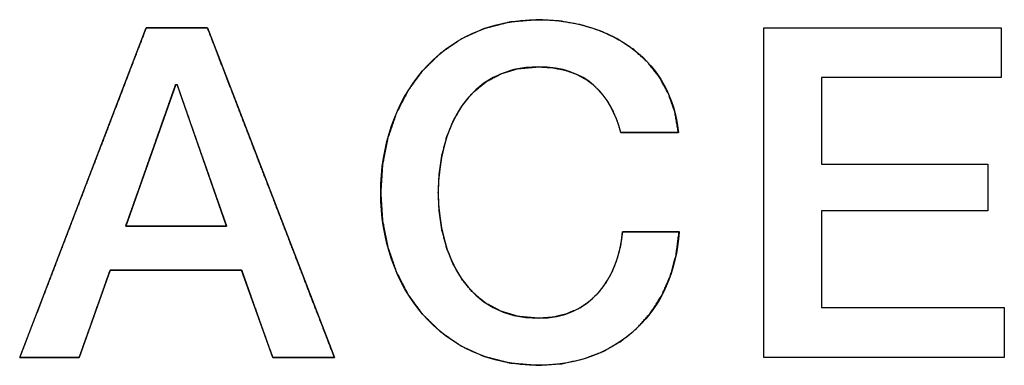
# Model space of a CAD drawing. Units: millimetres. Extents: x 4 to 409, y 5 to 292.
# Drawn here: x 88 to 91, y 160 to 161 of the extents above; entities that cross this region are included whole.
import ezdxf

# ---------------------------------------------------------------- set-up
doc = ezdxf.new("R2010")
doc.units = ezdxf.units.MM
doc.layers.add('Capa_1', color=7, linetype='Continuous')

# ---------------------------------------------------------------- blocks, each defined once
blk = doc.blocks.new('SE47')
at = {"layer": 'Capa_1', "color": 7, "linetype": 'Continuous'}
for p, q in [((90.1155, 161.0109), (90.8817, 161.0109)), ((90.1155, 159.9466), (90.1155, 161.0109)), ((90.8817, 161.0109), (90.8817, 160.85)), ((90.8817, 160.85), (90.3017, 160.85)), ((90.3017, 160.85), (90.3017, 160.571)), ((90.3017, 160.571), (90.8385, 160.571)), ((90.8385, 160.571), (90.8385, 160.4195)), ((90.8385, 160.4195), (90.3017, 160.4195)), ((90.3017, 160.4195), (90.3017, 160.1079)), ((90.3017, 160.1079), (90.8919, 160.1079)), ((90.8919, 160.1079), (90.8919, 159.9466)), ((90.8919, 159.9466), (90.1155, 159.9466))]:
    blk.add_line(p, q, dxfattribs=at)
blk = doc.blocks.new('SE46')
at = {"layer": 'Capa_1'}
blk.add_blockref('SE47', (0, 0), dxfattribs=at)

msp = doc.modelspace()

# ---------------------------------------------------------------- linework, layer by layer
at = {"layer": 'Capa_1', "color": 7, "linetype": 'Continuous'}
for p, q in [((90.1155, 161.0109), (90.8817, 161.0109)), ((90.1155, 159.9466), (90.1155, 161.0109)), ((90.8817, 161.0109), (90.8817, 160.85)), ((90.8817, 160.85), (90.3017, 160.85)), ((90.3017, 160.85), (90.3017, 160.571)), ((90.3017, 160.571), (90.8385, 160.571)), ((90.8385, 160.571), (90.8385, 160.4195)), ((90.8385, 160.4195), (90.3017, 160.4195)), ((90.3017, 160.4195), (90.3017, 160.1079)), ((90.3017, 160.1079), (90.8919, 160.1079)), ((90.8919, 160.1079), (90.8919, 159.9466)), ((90.8919, 159.9466), (90.1155, 159.9466))]:
    msp.add_line(p, q, dxfattribs=at)
for points, degree, knots in [([(89.6532, 160.6726), (89.6423, 160.7083), (89.6285, 160.7417), (89.6114, 160.7724), (89.591, 160.8002), (89.567, 160.8246), (89.5393, 160.8453), (89.5077, 160.862), (89.472, 160.8744), (89.4321, 160.8821), (89.3878, 160.8847), (89.3233, 160.8789), (89.2665, 160.8621), (89.2173, 160.8357), (89.1753, 160.8007), (89.1405, 160.7584), (89.1125, 160.71), (89.0911, 160.6566), (89.0761, 160.5995), (89.0672, 160.5398), (89.0643, 160.4788), (89.0672, 160.4178), (89.0761, 160.3582), (89.0911, 160.3012), (89.1125, 160.2479), (89.1405, 160.1995), (89.1753, 160.1572), (89.2173, 160.1222), (89.2665, 160.0958), (89.3233, 160.0791), (89.3878, 160.0732), (89.4353, 160.0768), (89.4783, 160.0873), (89.5168, 160.1042), (89.5507, 160.1268), (89.5801, 160.1546), (89.605, 160.187), (89.6253, 160.2236), (89.6411, 160.2637), (89.6524, 160.3067), (89.6591, 160.3522), (89.6642, 160.3522), (89.6781, 160.3522), (89.6985, 160.3522), (89.7234, 160.3522), (89.7504, 160.3522), (89.7774, 160.3522), (89.8022, 160.3522), (89.8226, 160.3522), (89.8365, 160.3522), (89.8416, 160.3522), (89.8321, 160.2782), (89.8133, 160.2095), (89.7856, 160.1468), (89.7496, 160.0905), (89.7058, 160.0414), (89.6547, 159.9998), (89.5968, 159.9665), (89.5327, 159.942), (89.4628, 159.9268), (89.3878, 159.9217), (89.296, 159.9291), (89.2124, 159.9505), (89.1372, 159.9846), (89.0708, 160.0303), (89.0136, 160.0864), (88.966, 160.1515), (88.9283, 160.2246), (88.9009, 160.3043), (88.8842, 160.3894), (88.8785, 160.4788), (88.8842, 160.5683), (88.9009, 160.6537), (88.9283, 160.7335), (88.966, 160.8066), (89.0136, 160.8719), (89.0708, 160.928), (89.1372, 160.9737), (89.2124, 161.0079), (89.296, 161.0293), (89.3878, 161.0367), (89.4582, 161.0323), (89.525, 161.0202), (89.5872, 161.0007), (89.6443, 160.9739), (89.6955, 160.9401), (89.7402, 160.8994), (89.7776, 160.8522), (89.8071, 160.7985), (89.828, 160.7385), (89.8395, 160.6726), (89.8343, 160.6726), (89.8201, 160.6726), (89.7992, 160.6726), (89.7739, 160.6726), (89.7463, 160.6726), (89.7188, 160.6726), (89.6934, 160.6726), (89.6726, 160.6726), (89.6584, 160.6726), (89.6532, 160.6726)], 1, [0, 0, 0.006952, 0.01369, 0.020244, 0.026669, 0.03305, 0.039503, 0.04617, 0.05321, 0.060789, 0.069072, 0.081148, 0.092181, 0.102602, 0.112783, 0.123003, 0.133435, 0.144157, 0.15517, 0.166419, 0.177816, 0.189192, 0.200425, 0.211424, 0.222137, 0.232563, 0.242779, 0.252958, 0.263378, 0.274411, 0.286488, 0.295375, 0.303629, 0.311459, 0.319063, 0.32661, 0.334236, 0.342034, 0.350067, 0.358364, 0.366932, 0.367885, 0.37047, 0.37428, 0.378907, 0.383942, 0.388977, 0.393604, 0.397414, 0.4, 0.400953, 0.414858, 0.428131, 0.440918, 0.453374, 0.465658, 0.477941, 0.490395, 0.503197, 0.516523, 0.53055, 0.547707, 0.563807, 0.579209, 0.59424, 0.609172, 0.624221, 0.639546, 0.65526, 0.671437, 0.688132, 0.70487, 0.721081, 0.73682, 0.752163, 0.767224, 0.782162, 0.797196, 0.8126, 0.8287, 0.845858, 0.859026, 0.871667, 0.883832, 0.89559, 0.907037, 0.9183, 0.929544, 0.940966, 0.952793, 0.965268, 0.96624, 0.96888, 0.97277, 0.977494, 0.982634, 0.987774, 0.992498, 0.996388, 0.999027, 1, 1]), ([(89.8416, 160.3522), (89.8263, 160.0973), (89.646, 159.9217), (89.3878, 159.9217), (89.069, 159.9217), (88.8785, 160.1752), (88.8785, 160.4788), (88.8785, 160.7831), (89.069, 161.0367), (89.3878, 161.0367), (89.6282, 161.035), (89.8174, 160.9021), (89.8395, 160.6726)], 3, [0, 0, 0, 0, 0.25, 0.25, 0.25, 0.5, 0.5, 0.5, 0.75, 0.75, 0.75, 1, 1, 1, 1]), ([(88.1212, 161.0109), (88.1247, 161.0109), (88.1347, 161.0109), (88.1499, 161.0109), (88.1689, 161.0109), (88.1907, 161.0109), (88.2141, 161.0109), (88.2377, 161.0109), (88.2604, 161.0109), (88.281, 161.0109), (88.2983, 161.0109), (88.311, 161.0109), (88.3179, 161.0109), (88.3208, 161.0059), (88.3352, 160.9686), (88.3615, 160.9002), (88.3973, 160.8073), (88.4401, 160.6964), (88.4872, 160.5741), (88.5363, 160.4468), (88.5847, 160.3212), (88.6299, 160.2038), (88.6695, 160.1011), (88.7009, 160.0196), (88.7216, 159.966), (88.7291, 159.9466), (88.7254, 159.9466), (88.7154, 159.9466), (88.7001, 159.9466), (88.6809, 159.9466), (88.6589, 159.9466), (88.6353, 159.9466), (88.6115, 159.9466), (88.5886, 159.9466), (88.5678, 159.9466), (88.5504, 159.9466), (88.5376, 159.9466), (88.5306, 159.9466), (88.5292, 159.9479), (88.5257, 159.9578), (88.5192, 159.976), (88.5105, 160.0006), (88.5, 160.0299), (88.4885, 160.0623), (88.4765, 160.0961), (88.4647, 160.1293), (88.4536, 160.1604), (88.4439, 160.1876), (88.4362, 160.2092), (88.4312, 160.2234), (88.4293, 160.2286), (88.4216, 160.2286), (88.4002, 160.2286), (88.3677, 160.2286), (88.3267, 160.2286), (88.2799, 160.2286), (88.2298, 160.2286), (88.179, 160.2286), (88.1302, 160.2286), (88.086, 160.2286), (88.0489, 160.2286), (88.0216, 160.2286), (88.0067, 160.2286), (88.0043, 160.2273), (88.0008, 160.2174), (87.9943, 160.1992), (87.9856, 160.1746), (87.9752, 160.1453), (87.9637, 160.1129), (87.9518, 160.0791), (87.94, 160.0459), (87.929, 160.0148), (87.9193, 159.9876), (87.9117, 159.966), (87.9067, 159.9518), (87.9048, 159.9466), (87.9013, 159.9466), (87.8916, 159.9466), (87.8769, 159.9466), (87.8584, 159.9466), (87.8372, 159.9466), (87.8145, 159.9466), (87.7915, 159.9466), (87.7694, 159.9466), (87.7494, 159.9466), (87.7326, 159.9466), (87.7203, 159.9466), (87.7135, 159.9466), (87.7145, 159.9516), (87.7289, 159.9889), (87.7551, 160.0573), (87.7908, 160.1502), (87.8333, 160.2611), (87.8803, 160.3834), (87.9291, 160.5107), (87.9774, 160.6363), (88.0224, 160.7537), (88.0619, 160.8564), (88.0931, 160.9379), (88.1137, 160.9915), (88.1212, 161.0109)], 1, [0, 0, 0.000924, 0.003487, 0.007377, 0.012281, 0.017889, 0.023886, 0.029962, 0.035803, 0.041098, 0.045534, 0.0488, 0.050582, 0.052054, 0.062337, 0.081177, 0.106772, 0.137321, 0.171022, 0.206075, 0.240677, 0.273027, 0.301324, 0.323767, 0.338553, 0.343882, 0.344814, 0.347399, 0.351322, 0.356269, 0.361925, 0.367974, 0.374102, 0.379993, 0.385334, 0.389808, 0.393102, 0.3949, 0.395394, 0.398092, 0.403035, 0.40975, 0.417766, 0.426608, 0.435805, 0.444883, 0.453371, 0.460796, 0.466684, 0.470564, 0.471962, 0.473946, 0.47945, 0.487805, 0.498339, 0.510382, 0.523264, 0.536312, 0.548858, 0.560231, 0.569759, 0.576773, 0.580601, 0.581316, 0.584013, 0.588953, 0.595666, 0.603677, 0.612515, 0.621708, 0.630782, 0.639266, 0.646687, 0.652572, 0.65645, 0.657847, 0.658745, 0.661237, 0.665019, 0.669787, 0.675239, 0.681069, 0.686976, 0.692655, 0.697803, 0.702116, 0.705291, 0.707023, 0.708328, 0.718605, 0.737435, 0.763016, 0.793549, 0.827232, 0.862266, 0.896849, 0.929182, 0.957464, 0.979895, 0.994674, 1, 1]), ([(89.6532, 160.6726), (89.6219, 160.795), (89.5431, 160.8847), (89.3878, 160.8847), (89.1596, 160.8847), (89.0643, 160.6832), (89.0643, 160.4788), (89.0643, 160.2747), (89.1596, 160.0732), (89.3878, 160.0732), (89.5537, 160.0732), (89.6443, 160.1972), (89.6591, 160.3522)], 3, [0, 0, 0, 0, 0.25, 0.25, 0.25, 0.5, 0.5, 0.5, 0.75, 0.75, 0.75, 1, 1, 1, 1]), ([(88.0551, 160.3704), (88.0566, 160.3704), (88.061, 160.3704), (88.068, 160.3704), (88.0774, 160.3704), (88.089, 160.3704), (88.1024, 160.3704), (88.1174, 160.3704), (88.1338, 160.3704), (88.1513, 160.3704), (88.1697, 160.3704), (88.1887, 160.3704), (88.2081, 160.3704), (88.2276, 160.3704), (88.247, 160.3704), (88.2661, 160.3704), (88.2845, 160.3704), (88.302, 160.3704), (88.3184, 160.3704), (88.3334, 160.3704), (88.3468, 160.3704), (88.3583, 160.3704), (88.3677, 160.3704), (88.3747, 160.3704), (88.3791, 160.3704), (88.3807, 160.3704), (88.3799, 160.3725), (88.3777, 160.3787), (88.3743, 160.3886), (88.3697, 160.4018), (88.364, 160.4179), (88.3574, 160.4368), (88.35, 160.4578), (88.342, 160.4809), (88.3334, 160.5055), (88.3243, 160.5313), (88.315, 160.558), (88.3054, 160.5853), (88.2958, 160.6127), (88.2863, 160.6399), (88.277, 160.6667), (88.2679, 160.6925), (88.2593, 160.7171), (88.2512, 160.7401), (88.2439, 160.7612), (88.2373, 160.78), (88.2316, 160.7962), (88.227, 160.8094), (88.2235, 160.8193), (88.2214, 160.8254), (88.2206, 160.8276), (88.2206, 160.8276), (88.2206, 160.8276), (88.2205, 160.8276), (88.2203, 160.8276), (88.2202, 160.8276), (88.22, 160.8276), (88.2198, 160.8276), (88.2196, 160.8276), (88.2194, 160.8276), (88.2191, 160.8276), (88.2189, 160.8276), (88.2186, 160.8276), (88.2184, 160.8276), (88.2181, 160.8276), (88.2179, 160.8276), (88.2177, 160.8276), (88.2174, 160.8276), (88.2172, 160.8276), (88.217, 160.8276), (88.2168, 160.8276), (88.2167, 160.8276), (88.2166, 160.8276), (88.2165, 160.8276), (88.2164, 160.8276), (88.2164, 160.8276), (88.2157, 160.8254), (88.2135, 160.8193), (88.21, 160.8094), (88.2053, 160.7962), (88.1996, 160.78), (88.193, 160.7612), (88.1856, 160.7401), (88.1774, 160.7171), (88.1687, 160.6925), (88.1596, 160.6667), (88.1502, 160.6399), (88.1406, 160.6127), (88.1309, 160.5853), (88.1213, 160.558), (88.1119, 160.5313), (88.1028, 160.5055), (88.0941, 160.4809), (88.086, 160.4578), (88.0785, 160.4368), (88.0719, 160.4179), (88.0662, 160.4018), (88.0615, 160.3886), (88.058, 160.3787), (88.0559, 160.3725), (88.0551, 160.3704)], 1, [0, 0, 0.001171, 0.004555, 0.00996, 0.017194, 0.026064, 0.036377, 0.047942, 0.060565, 0.074054, 0.088217, 0.102861, 0.117793, 0.132822, 0.147755, 0.162399, 0.176562, 0.190051, 0.202674, 0.214238, 0.224552, 0.233422, 0.240655, 0.246061, 0.249445, 0.250616, 0.252358, 0.257394, 0.265436, 0.2762, 0.289398, 0.304743, 0.32195, 0.340733, 0.360804, 0.381877, 0.403666, 0.425885, 0.448247, 0.470466, 0.492255, 0.513329, 0.5334, 0.552182, 0.569389, 0.584735, 0.597933, 0.608696, 0.616739, 0.621774, 0.623517, 0.623532, 0.623576, 0.623646, 0.62374, 0.623855, 0.623989, 0.62414, 0.624304, 0.624479, 0.624663, 0.624853, 0.625047, 0.625243, 0.625437, 0.625627, 0.625811, 0.625987, 0.626151, 0.626301, 0.626435, 0.62655, 0.626644, 0.626715, 0.626758, 0.626774, 0.628517, 0.633557, 0.641607, 0.65238, 0.665589, 0.680948, 0.69817, 0.716969, 0.737058, 0.758149, 0.779958, 0.802196, 0.824578, 0.846816, 0.868624, 0.889716, 0.909805, 0.928603, 0.945825, 0.961184, 0.974394, 0.985166, 0.993216, 0.998256, 1, 1])]:
    msp.add_open_spline(points, degree=degree, knots=knots, dxfattribs=at)
for points in [[(87.7126, 159.9466), (87.7126, 159.9466), (88.1212, 161.0109), (88.1212, 161.0109)], [(88.1212, 161.0109), (88.1212, 161.0109), (88.3188, 161.0109), (88.3188, 161.0109)], [(88.3188, 161.0109), (88.3188, 161.0109), (88.7291, 159.9466), (88.7291, 159.9466)], [(88.2164, 160.8276), (88.2164, 160.8276), (88.0551, 160.3704), (88.0551, 160.3704)], [(88.3807, 160.3704), (88.3807, 160.3704), (88.2206, 160.8276), (88.2206, 160.8276)], [(89.8395, 160.6726), (89.8395, 160.6726), (89.6532, 160.6726), (89.6532, 160.6726)], [(88.0551, 160.3704), (88.0551, 160.3704), (88.3807, 160.3704), (88.3807, 160.3704)], [(89.6591, 160.3522), (89.6591, 160.3522), (89.8416, 160.3522), (89.8416, 160.3522)], [(88.0047, 160.2286), (88.0047, 160.2286), (87.9048, 159.9466), (87.9048, 159.9466)], [(88.4293, 160.2286), (88.4293, 160.2286), (88.0047, 160.2286), (88.0047, 160.2286)], [(88.5297, 159.9466), (88.5297, 159.9466), (88.4293, 160.2286), (88.4293, 160.2286)], [(87.9048, 159.9466), (87.9048, 159.9466), (87.7126, 159.9466), (87.7126, 159.9466)], [(88.7291, 159.9466), (88.7291, 159.9466), (88.5297, 159.9466), (88.5297, 159.9466)]]:
    msp.add_open_spline(points, degree=3, dxfattribs=at)

# ---------------------------------------------------------------- block references
msp.add_blockref('SE46', (0, 0))

doc.saveas('drawing.dxf')
